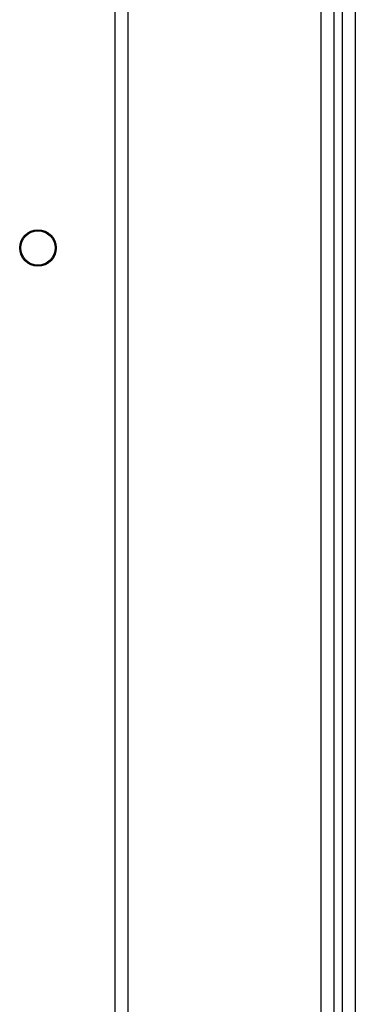
# Model space of a CAD drawing. Units: millimetres. Extents: x -4534 to 4839, y -3372 to 5791.
# Drawn here: x 1423 to 1502, y 2449 to 2678 of the extents above; entities that cross this region are included whole.
import ezdxf

# ---------------------------------------------------------------- set-up
doc = ezdxf.new("R2010")
doc.units = ezdxf.units.MM
doc.layers.add('Toestel 2D', color=7, linetype='Continuous', lineweight=20)

# ---------------------------------------------------------------- blocks, each defined once
blk = doc.blocks.new('1439')
at = {"color": 7, "linetype": 'Continuous', "lineweight": 25}
for p, q in [((1019.915, 298.111), (1019.915, 342.54)), ((1020.215, 342.545), (1020.215, 298.116)), ((1019.415, 298.116), (1019.415, 335.947)), ((1014.615, 271.499), (1014.615, 335.699)), ((1014.915, 335.799), (1014.915, 271.399))]:
    blk.add_line(p, q, dxfattribs=at)
at = {"color": 8, "linetype": 'Continuous', "lineweight": 25}
blk.add_line((1019.715, 336.385), (1019.715, 298.111), dxfattribs=at)
at = {"color": 7, "linetype": 'Continuous', "lineweight": 25}
for radius in [0.425, 0.4]:
    blk.add_circle((1012.815, 323.699), radius, dxfattribs=at)
blk = doc.blocks.new('VPL-03-WD1439')
at = {"layer": 'Toestel 2D', "xscale": 10, "yscale": 10, "zscale": 10}
blk.add_blockref('1439', (-8700.44, -612.16), dxfattribs=at)
blk = doc.blocks.new('VPL-18-RC1439')
blk.add_blockref('VPL-03-WD1439', (0, 0))

msp = doc.modelspace()

# ---------------------------------------------------------------- block references
msp.add_blockref('VPL-18-RC1439', (0, 0))

doc.saveas('drawing.dxf')
